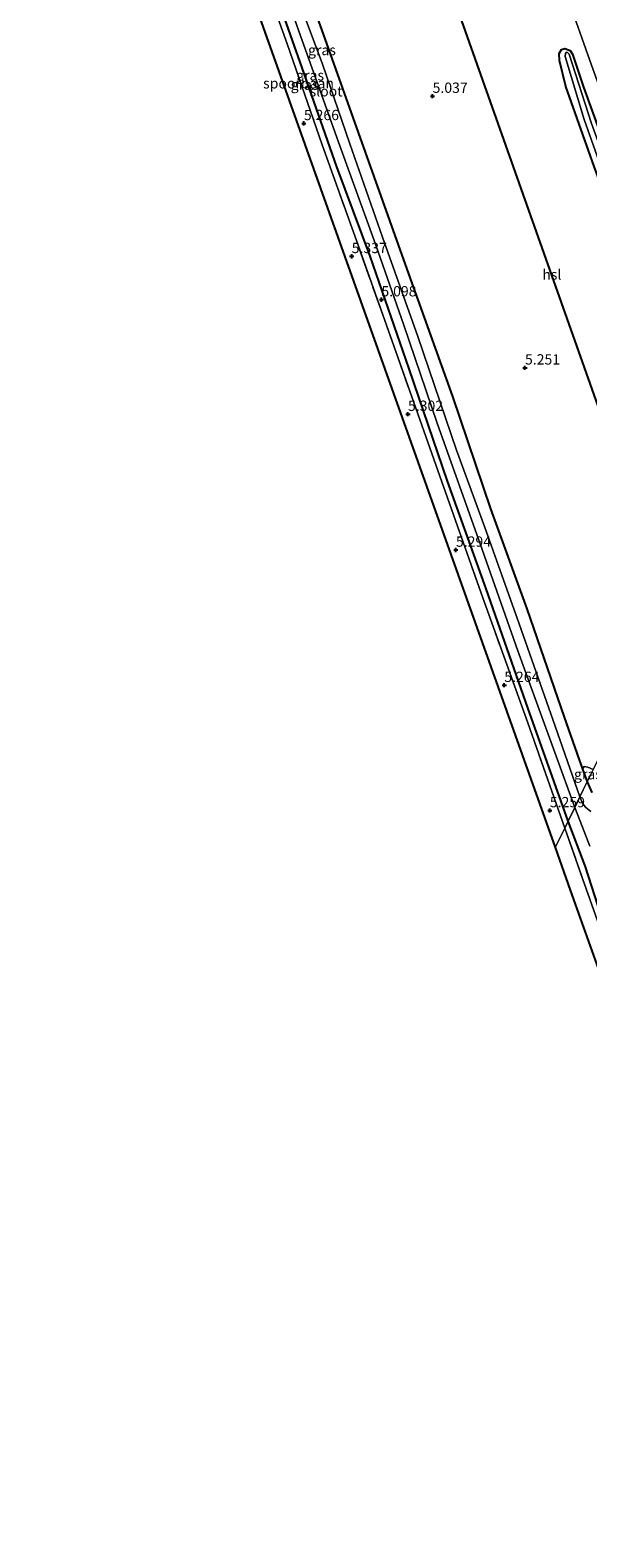
# Model space of a CAD drawing. Units: metres. Extents: x 59997 to 70012, y 437500 to 443753.
# Drawn here: x 61662 to 61797, y 439034 to 439400 of the extents above; entities that cross this region are included whole.
import ezdxf
from ezdxf.enums import TextEntityAlignment as Align

# ---------------------------------------------------------------- set-up
doc = ezdxf.new("R2010")
doc.units = ezdxf.units.M
doc.linetypes.add('IE-TERREINAFSCHEIDING', pattern=[10, 8, -2])
doc.layers.get('0').update_dxf_attribs({"lineweight": 25})
for name, color, linetype in [('B-ME-GW-HOOGTEPUNT-S-B1', 10, 'Continuous'), ('B-ME-GW-INSTEEKWATERGANG-L-B1', 10, 'Continuous'), ('B-ME-KG-KADASTRAAL-OPNAMEDTMGRENS-L-B1', 10, 'Continuous'), ('B-ME-KL-ELEKTRICITEIT-HOOGSP-L-B1', 10, 'Continuous')]:
    doc.layers.add(name, color=color, linetype=linetype)
for name, color, linetype, lineweight in [('B-ME-GW-TEENLIJN-L-B1', 93, 'Continuous', 18), ('B-ME-IE-GRASLAND-GV-B6', 93, 'Continuous', 18), ('B-ME-IE-HULPGEOMETRIE-L-B1', 53, 'Continuous', 18), ('B-ME-IE-TERREINAFSCHEIDING-RASTERHEKWERK-L-B1', 8, 'IE-TERREINAFSCHEIDING', 18), ('B-ME-OG-WATER-GV-B6', 153, 'Continuous', 18), ('B-ME-SB-SPOOR-GV-B6', 253, 'Continuous', 18), ('B-ME-VH-VERH_SOORT-BITUMEN-GV-B6', 8, 'IE-TERREINAFSCHEIDING-NATUURLIJK-HOUTWAL', 18)]:
    doc.layers.add(name, color=color, linetype=linetype, lineweight=lineweight)
doc.styles.add('NLCS-ISO', font='NLCS-ISO.TTF')
doc.linetypes.add('IE-TERREINAFSCHEIDING-NATUURLIJK-HOUTWAL', pattern='A,7,-1.5,[67,NLCS.SHX,S=0.75,R=45,X=0,Y=0],-1.5,7,-1.5,[70,NLCS.SHX,S=0.75,R=0,X=0,Y=0],-1.5', length=20)

# ---------------------------------------------------------------- blocks, each defined once
blk = doc.blocks.new('hoogtepunt')
for p, q in [((-0.5, 0), (0.5, 0)), ((0, 0.5), (0, -0.5))]:
    blk.add_line(p, q)

msp = doc.modelspace()

# ---------------------------------------------------------------- linework, layer by layer
at = {"layer": 'B-ME-GW-INSTEEKWATERGANG-L-B1'}
for points in [[(61670.161, 439576.05, 5.217), (61679.995, 439548.119, 5.167), (61692.941, 439512.31, 5.192), (61703.292, 439483.226, 5.192), (61712.876, 439455.634, 5.242), (61723.539, 439425.14, 5.117), (61732.674, 439399.819, 5.142), (61743.203, 439370.075, 5.067), (61753.354, 439341.663, 5.142), (61764.467, 439310.789, 5.317), (61773.647, 439283.5, 5.192), (61782.464, 439259.291, 5.28), (61791.496, 439232.95, 5.205), (61795.182, 439222.603, 5.192), (61796.012, 439220.315, 5.202), (61797.111, 439217.284, 5.216)], [(61792.487, 439207.771, 5.002), (61782.749, 439235.243, 5.067), (61772.623, 439264.109, 5.03), (61763.208, 439290.222, 5.03), (61753.951, 439317.466, 5.042), (61744.441, 439344.806, 5.03), (61736.352, 439366.527, 5.067), (61727.482, 439391.886, 5.005), (61718.548, 439417.11, 5.08), (61710.951, 439438.77, 5.017), (61701.604, 439465.425, 4.967), (61694.135, 439486.653, 4.88), (61684.935, 439512.526, 4.88), (61676.703, 439535.55, 4.905), (61669.58, 439555.85, 4.942), (61665.69, 439566.849, 4.952)], [(61800.3, 439374.699, 4.878), (61806.191, 439358.106, 4.904), (61812.722, 439339.81, 4.917), (61819.647, 439320.013, 4.93), (61826.323, 439301.305, 4.917), (61829.974, 439290.46, 4.904), (61829.669, 439289.466, 4.904), (61829.017, 439288.58, 4.878), (61828.271, 439288.509, 4.878), (61827.275, 439288.872, 4.891), (61826.48, 439289.594, 4.891), (61825.136, 439292.091, 5.164), (61816.422, 439316.195, 5.151), (61807.707, 439342.381, 5.073), (61798.818, 439366.597, 5.099), (61791.969, 439386.015, 5.138), (61790.398, 439392.328, 5.034), (61790.31, 439394.052, 5.008), (61790.846, 439394.993, 4.982), (61791.728, 439395.227, 4.917), (61792.956, 439394.754, 4.826), (61793.535, 439393.878, 4.865), (61796.194, 439385.847, 4.904), (61800.3, 439374.699, 4.878)], [(61797.111, 439217.284, 5.216), (61798.219, 439214.7, 5.219)], [(61822.547, 439112.54, 5.096), (61821.438, 439118.147, 5.152), (61818.429, 439131.328, 5.032), (61815.332, 439142.625, 5.074), (61814.265, 439146.35, 5.104), (61812.98, 439150.396, 5.104), (61811.03, 439155.985, 5.062), (61808.151, 439164.117, 5.068), (61804.395, 439173.805, 5.116), (61800.609, 439184.622, 5.086), (61796.628, 439196.866, 5.044), (61792.487, 439207.771, 5.002)]]:
    msp.add_polyline3d(points, dxfattribs=at)
at = {"layer": 'B-ME-GW-TEENLIJN-L-B1'}
msp.add_polyline3d([(61796.012, 439220.315, 5.202), (61796.392, 439220.97, 5.233), (61797.244, 439220.863, 5.248), (61798.568, 439220.282, 5.248)], dxfattribs=at)
at = {"layer": 'B-ME-IE-GRASLAND-GV-B6'}
for points in [[(61792.487, 439207.771, 5.002), (61791.662, 439206.072, 5.107), (61782.7, 439231.563, 5.189), (61771.83, 439261.91, 5.127), (61760.371, 439294.238, 5.139), (61751.156, 439320.309, 5.164), (61741.513, 439347.491, 5.189), (61732.837, 439371.88, 5.127), (61724.324, 439396.382, 5.127), (61716.362, 439418.481, 5.089)], [(61720.346, 439418.797, 3.935), (61727.572, 439398.311, 3.872), (61737.052, 439371.646, 3.91), (61745.742, 439347.745, 3.91), (61752.599, 439328.093, 3.91), (61760.734, 439304.348, 3.897), (61771.155, 439275.067, 3.91), (61780.301, 439249.082, 3.91), (61794.078, 439211.045, 3.91)], [(61794.078, 439211.045, 3.91), (61792.487, 439207.771, 5.002), (61782.749, 439235.243, 5.067), (61772.623, 439264.109, 5.03), (61763.208, 439290.222, 5.03), (61753.951, 439317.466, 5.042), (61744.441, 439344.806, 5.03), (61736.352, 439366.527, 5.067), (61727.482, 439391.886, 5.005), (61718.548, 439417.11, 5.08)], [(61718.548, 439417.11, 5.08), (61727.482, 439391.886, 5.005), (61736.352, 439366.527, 5.067), (61744.441, 439344.806, 5.03), (61753.951, 439317.466, 5.042), (61763.208, 439290.222, 5.03), (61772.623, 439264.109, 5.03), (61782.749, 439235.243, 5.067), (61792.487, 439207.771, 5.002)], [(61796.012, 439220.315, 5.202), (61797.111, 439217.284, 5.216), (61796.154, 439215.316, 4.232), (61795.346, 439213.653, 3.91), (61789.348, 439230.796, 3.91), (61780.587, 439255.581, 3.91), (61772.166, 439279.244, 3.91), (61765.373, 439297.768, 3.91), (61755.999, 439325.342, 3.91), (61747.454, 439349.421, 3.91), (61739.503, 439372.119, 3.91), (61732.884, 439391.41, 3.91), (61724.71, 439413.368, 3.91)], [(61792.066, 439408.429, 5.204), (61798.177, 439391.196, 5.182), (61804.766, 439372.841, 5.138), (61814.409, 439345.641, 5.193), (61823.775, 439318.718, 5.182), (61833.408, 439291.969, 5.151)], [(61732.674, 439399.819, 5.142), (61743.203, 439370.075, 5.067), (61753.354, 439341.663, 5.142), (61764.467, 439310.789, 5.317), (61773.647, 439283.5, 5.192), (61782.464, 439259.291, 5.28), (61791.496, 439232.95, 5.205), (61795.182, 439222.603, 5.192), (61796.012, 439220.315, 5.202)], [(61833.408, 439291.969, 5.151), (61822.001, 439268.498, 5.128), (61811.925, 439247.767, 4.913), (61803.419, 439230.263, 5.281), (61798.568, 439220.282, 5.248), (61797.244, 439220.863, 5.248), (61796.392, 439220.97, 5.233), (61796.012, 439220.315, 5.202), (61795.182, 439222.603, 5.192), (61791.496, 439232.95, 5.205), (61782.464, 439259.291, 5.28), (61773.647, 439283.5, 5.192), (61764.467, 439310.789, 5.317), (61753.354, 439341.663, 5.142), (61743.203, 439370.075, 5.067), (61732.674, 439399.819, 5.142)], [(61800.3, 439374.699, 4.878), (61796.194, 439385.847, 4.904), (61793.535, 439393.878, 4.865), (61792.956, 439394.754, 4.826), (61791.728, 439395.227, 4.917), (61790.846, 439394.993, 4.982), (61790.31, 439394.052, 5.008), (61790.398, 439392.328, 5.034), (61791.969, 439386.015, 5.138), (61798.818, 439366.597, 5.099), (61807.707, 439342.381, 5.073), (61816.422, 439316.195, 5.151), (61825.136, 439292.091, 5.164), (61826.48, 439289.594, 4.891), (61827.275, 439288.872, 4.891), (61828.271, 439288.509, 4.878), (61829.017, 439288.58, 4.878), (61829.669, 439289.466, 4.904), (61829.974, 439290.46, 4.904), (61826.323, 439301.305, 4.917), (61819.647, 439320.013, 4.93), (61812.722, 439339.81, 4.917), (61806.191, 439358.106, 4.904), (61800.3, 439374.699, 4.878)], [(61800.3, 439374.699, 4.878), (61806.191, 439358.106, 4.904), (61812.722, 439339.81, 4.917), (61819.647, 439320.013, 4.93), (61826.323, 439301.305, 4.917), (61829.974, 439290.46, 4.904), (61829.669, 439289.466, 4.904), (61829.017, 439288.58, 4.878), (61828.271, 439288.509, 4.878), (61827.275, 439288.872, 4.891), (61826.48, 439289.594, 4.891), (61825.136, 439292.091, 5.164), (61816.422, 439316.195, 5.151), (61807.707, 439342.381, 5.073), (61798.818, 439366.597, 5.099), (61791.969, 439386.015, 5.138), (61790.398, 439392.328, 5.034), (61790.31, 439394.052, 5.008), (61790.846, 439394.993, 4.982), (61791.728, 439395.227, 4.917), (61792.956, 439394.754, 4.826), (61793.535, 439393.878, 4.865), (61796.194, 439385.847, 4.904), (61800.3, 439374.699, 4.878)], [(61798.142, 439377.044, 4.241), (61792.776, 439393.842, 4.241), (61792.344, 439394.248, 4.241), (61792.055, 439394.301, 4.241), (61791.819, 439393.986, 4.241), (61791.739, 439393.283, 4.241), (61796.387, 439378.026, 4.241), (61803.985, 439356.595, 4.241), (61813.086, 439331.394, 4.241), (61820.904, 439309.231, 4.241), (61827.453, 439289.899, 4.241), (61827.968, 439289.367, 4.241), (61828.544, 439289.32, 4.241), (61828.952, 439289.695, 4.241), (61829.072, 439290.065, 4.241), (61824.316, 439304.204, 4.241), (61818.795, 439319.365, 4.241), (61811.198, 439340.739, 4.241), (61804.882, 439358.59, 4.241), (61798.142, 439377.044, 4.241)], [(61798.568, 439220.282, 5.248), (61797.925, 439218.96, 5.805), (61797.111, 439217.284, 5.216), (61796.012, 439220.315, 5.202), (61796.392, 439220.97, 5.233), (61797.244, 439220.863, 5.248), (61798.568, 439220.282, 5.248)], [(61798.032, 439210.04, 3.912), (61796.77, 439211.062, 3.907), (61796.287, 439211.59, 3.902), (61795.98, 439212.121, 3.859), (61795.346, 439213.653, 3.91), (61796.154, 439215.316, 4.232), (61797.111, 439217.284, 5.216), (61798.219, 439214.7, 5.219)], [(61798.219, 439214.7, 5.219), (61797.111, 439217.284, 5.216), (61797.925, 439218.96, 5.805)], [(61800.609, 439184.622, 5.086), (61796.628, 439196.866, 5.044), (61792.487, 439207.771, 5.002), (61794.078, 439211.045, 3.91), (61795.966, 439206.24, 3.918), (61797.738, 439201.665, 3.78)], [(61799.991, 439182.407, 5.261), (61796, 439193.812, 5.175), (61791.662, 439206.072, 5.107), (61792.487, 439207.771, 5.002), (61796.628, 439196.866, 5.044), (61800.609, 439184.622, 5.086)]]:
    msp.add_polyline3d(points, dxfattribs=at)
at = {"layer": 'B-ME-IE-HULPGEOMETRIE-L-B1'}
msp.add_polyline3d([(61789.346, 439201.307, 5.125), (61790.933, 439204.573, 5.199), (61791.662, 439206.072, 5.107), (61792.487, 439207.771, 5.002), (61794.078, 439211.045, 3.91), (61795.346, 439213.653, 3.91), (61796.154, 439215.316, 4.232), (61797.111, 439217.284, 5.216), (61797.925, 439218.96, 5.805)], dxfattribs=at)
at = {"layer": 'B-ME-IE-TERREINAFSCHEIDING-RASTERHEKWERK-L-B1'}
for points in [[(61791.662, 439206.072, 5.107), (61782.7, 439231.563, 5.189), (61771.83, 439261.91, 5.127), (61760.371, 439294.238, 5.139), (61751.156, 439320.309, 5.164), (61741.513, 439347.491, 5.189), (61732.837, 439371.88, 5.127), (61724.324, 439396.382, 5.127), (61716.362, 439418.481, 5.089), (61709.169, 439438.979, 5.139), (61702.294, 439458.365, 5.152), (61693.017, 439484.247, 5.127), (61683.291, 439511.715, 5.127), (61675.856, 439532.795, 5.089), (61669.925, 439549.398, 5.102), (61664.599, 439564.606, 5.066)], [(61791.662, 439206.072, 5.107), (61796, 439193.812, 5.175), (61799.991, 439182.407, 5.261), (61803.712, 439171.866, 5.275), (61808.798, 439157.804, 5.261), (61813.388, 439144.206, 5.227), (61815.18, 439137.839, 5.218), (61816.81, 439131.095, 5.227), (61819.386, 439120.208, 5.223), (61821.624, 439110.646, 5.188)]]:
    msp.add_polyline3d(points, dxfattribs=at)
at = {"layer": 'B-ME-KG-KADASTRAAL-OPNAMEDTMGRENS-L-B1'}
msp.add_polyline3d([(61661.944, 439559.143, 5.125), (61789.346, 439201.307, 5.125), (61793.005, 439191.028, 5.173), (61802.688, 439163.832, 5.193), (61810.695, 439141.342, 5.195), (61818.501, 439119.418, 5.159), (61821.624, 439110.646, 5.188), (61825.134, 439100.787, 5.104), (61826.775, 439096.177, 4.996), (61834.713, 439073.883, 3.707), (61849.45, 439032.49, 3.507), (61849.287, 439030.533, 3.699), (61848.777, 439024.403, 4.957), (61848.482, 439020.865, 5.129), (61848.257, 439018.158, 5.112), (61847.096, 439004.211, 5.112), (61846.733, 438999.854, 4.951), (61842.76, 438952.13, 5.003), (61875.38, 438872.063, 5.102), (61876.486, 438869.347, 5.319), (61877.362, 438867.197, 5.404), (61881.417, 438857.245, 5.378), (61882.275, 438855.137, 5.034), (61889.052, 438838.504, 4.983)], dxfattribs=at)
at = {"layer": 'B-ME-KL-ELEKTRICITEIT-HOOGSP-L-B1'}
msp.add_polyline3d([(61944.4068, 438900.3835, 55.6658), (61816.925, 439260.016, 55.951), (61702.453, 439583.493, 55.951), (61690.3479, 439617.5855, 56.0365)], dxfattribs=at)
at = {"layer": 'B-ME-OG-WATER-GV-B6'}
for points in [[(61795.346, 439213.653, 3.91), (61794.078, 439211.045, 3.91), (61780.301, 439249.082, 3.91), (61771.155, 439275.067, 3.91), (61760.734, 439304.348, 3.897), (61752.599, 439328.093, 3.91), (61745.742, 439347.745, 3.91), (61737.052, 439371.646, 3.91), (61727.572, 439398.311, 3.872), (61720.346, 439418.797, 3.935)], [(61724.71, 439413.368, 3.91), (61732.884, 439391.41, 3.91), (61739.503, 439372.119, 3.91), (61747.454, 439349.421, 3.91), (61755.999, 439325.342, 3.91), (61765.373, 439297.768, 3.91), (61772.166, 439279.244, 3.91), (61780.587, 439255.581, 3.91), (61789.348, 439230.796, 3.91), (61795.346, 439213.653, 3.91)], [(61798.142, 439377.044, 4.241), (61804.882, 439358.59, 4.241), (61811.198, 439340.739, 4.241), (61818.795, 439319.365, 4.241), (61824.316, 439304.204, 4.241), (61829.072, 439290.065, 4.241), (61828.952, 439289.695, 4.241), (61828.544, 439289.32, 4.241), (61827.968, 439289.367, 4.241), (61827.453, 439289.899, 4.241), (61820.904, 439309.231, 4.241), (61813.086, 439331.394, 4.241), (61803.985, 439356.595, 4.241), (61796.387, 439378.026, 4.241), (61791.739, 439393.283, 4.241), (61791.819, 439393.986, 4.241), (61792.055, 439394.301, 4.241), (61792.344, 439394.248, 4.241), (61792.776, 439393.842, 4.241), (61798.142, 439377.044, 4.241)], [(61797.738, 439201.665, 3.78), (61795.966, 439206.24, 3.918), (61794.078, 439211.045, 3.91), (61795.346, 439213.653, 3.91), (61795.98, 439212.121, 3.859), (61796.287, 439211.59, 3.902), (61796.77, 439211.062, 3.907), (61798.032, 439210.04, 3.912)]]:
    msp.add_polyline3d(points, dxfattribs=at)
at = {"layer": 'B-ME-SB-SPOOR-GV-B6'}
for points in [[(61791.662, 439206.072, 5.107), (61790.933, 439204.573, 5.199), (61789.346, 439201.307, 5.125), (61661.944, 439559.143, 5.125), (61663.749, 439562.8553, 5.1558), (61664.599, 439564.606, 5.066), (61669.925, 439549.398, 5.102), (61675.856, 439532.795, 5.089), (61683.291, 439511.715, 5.127), (61693.017, 439484.247, 5.127), (61702.294, 439458.365, 5.152), (61709.169, 439438.979, 5.139), (61716.362, 439418.481, 5.089), (61724.324, 439396.382, 5.127), (61732.837, 439371.88, 5.127), (61741.513, 439347.491, 5.189), (61751.156, 439320.309, 5.164), (61760.371, 439294.238, 5.139), (61771.83, 439261.91, 5.127), (61782.7, 439231.563, 5.189), (61791.662, 439206.072, 5.107)], [(61821.624, 439110.646, 5.188), (61818.501, 439119.418, 5.159), (61810.695, 439141.342, 5.195), (61802.688, 439163.832, 5.193), (61793.005, 439191.028, 5.173), (61789.346, 439201.307, 5.125), (61790.933, 439204.573, 5.199), (61791.662, 439206.072, 5.107), (61796, 439193.812, 5.175), (61799.991, 439182.407, 5.261), (61803.712, 439171.866, 5.275), (61808.798, 439157.804, 5.261), (61813.388, 439144.206, 5.227), (61815.18, 439137.839, 5.218), (61816.81, 439131.095, 5.227), (61819.386, 439120.208, 5.223), (61821.624, 439110.646, 5.188)]]:
    msp.add_polyline3d(points, dxfattribs=at)
at = {"layer": 'B-ME-VH-VERH_SOORT-BITUMEN-GV-B6'}
msp.add_polyline3d([(61840.69, 439306.953, 5.498), (61833.408, 439291.969, 5.151), (61823.775, 439318.718, 5.182), (61814.409, 439345.641, 5.193), (61804.766, 439372.841, 5.138), (61798.177, 439391.196, 5.182), (61792.066, 439408.429, 5.204)], dxfattribs=at)

# ---------------------------------------------------------------- block references
at = {"layer": 'B-ME-GW-HOOGTEPUNT-S-B1', "rotation": 90}
for p in [(61759.601, 439383.68, 5.037), (61759.601, 439383.68, 5.037), (61728.367, 439377.061, 5.2662), (61728.367, 439377.061, 5.2662), (61739.974, 439344.8, 5.337), (61739.974, 439344.8, 5.337), (61747.176, 439334.293, 5.098), (61747.176, 439334.293, 5.098), (61782.017, 439317.755, 5.251), (61782.017, 439317.755, 5.251), (61753.624, 439306.503, 5.302), (61753.624, 439306.503, 5.302), (61765.264, 439273.544, 5.294), (61765.264, 439273.544, 5.294), (61776.997, 439240.725, 5.264), (61776.997, 439240.725, 5.264), (61788.053, 439210.326, 5.259), (61788.053, 439210.326, 5.259)]:
    msp.add_blockref('hoogtepunt', p, dxfattribs=at)

# ---------------------------------------------------------------- texts
at = {"layer": 'B-ME-GW-HOOGTEPUNT-S-B1', "ltscale": 0.2, "style": 'NLCS-ISO'}
for s, p in [('5.037', (61759.601, 439383.68, 5.037)), ('5.037', (61759.601, 439383.68, 5.037)), ('5.266', (61728.367, 439377.061, 5.2662)), ('5.266', (61728.367, 439377.061, 5.2662)), ('5.337', (61739.974, 439344.8, 5.337)), ('5.337', (61739.974, 439344.8, 5.337)), ('5.098', (61747.176, 439334.293, 5.098)), ('5.098', (61747.176, 439334.293, 5.098)), ('5.251', (61782.017, 439317.755, 5.251)), ('5.251', (61782.017, 439317.755, 5.251)), ('5.302', (61753.624, 439306.503, 5.302)), ('5.302', (61753.624, 439306.503, 5.302)), ('5.294', (61765.264, 439273.544, 5.294)), ('5.294', (61765.264, 439273.544, 5.294)), ('5.264', (61776.997, 439240.725, 5.264)), ('5.264', (61776.997, 439240.725, 5.264)), ('5.259', (61788.053, 439210.326, 5.259)), ('5.259', (61788.053, 439210.326, 5.259))]:
    msp.add_text(s, height=2.5, dxfattribs=at).set_placement(p, align=Align.BOTTOM_LEFT)
at = {"layer": 'B-ME-IE-GRASLAND-GV-B6', "ltscale": 0.2, "style": 'NLCS-ISO'}
for p in [(61732.7535, 439394.8515), (61729.884, 439388.7175), (61728.543, 439386.4605), (61797.29, 439219.127)]:
    msp.add_text('gras', height=2.5, dxfattribs=at).set_placement(p, align=Align.MIDDLE_CENTER)
at = {"layer": 'B-ME-KL-ELEKTRICITEIT-HOOGSP-L-B1', "ltscale": 0.2, "style": 'NLCS-ISO'}
msp.add_text('hsl', height=2.5, dxfattribs=at).set_placement((61788.5332, 439340.3695), align=Align.MIDDLE_CENTER)
at = {"layer": 'B-ME-OG-WATER-GV-B6', "ltscale": 0.2, "style": 'NLCS-ISO'}
msp.add_text('sloot', height=2.5, dxfattribs=at).set_placement((61733.7498, 439384.8543), align=Align.MIDDLE_CENTER)
at = {"layer": 'B-ME-SB-SPOOR-GV-B6', "ltscale": 0.2, "style": 'NLCS-ISO'}
msp.add_text('spoorbaan', height=2.5, dxfattribs=at).set_placement((61727.0733, 439386.7801), align=Align.MIDDLE_CENTER)

doc.saveas('drawing.dxf')
